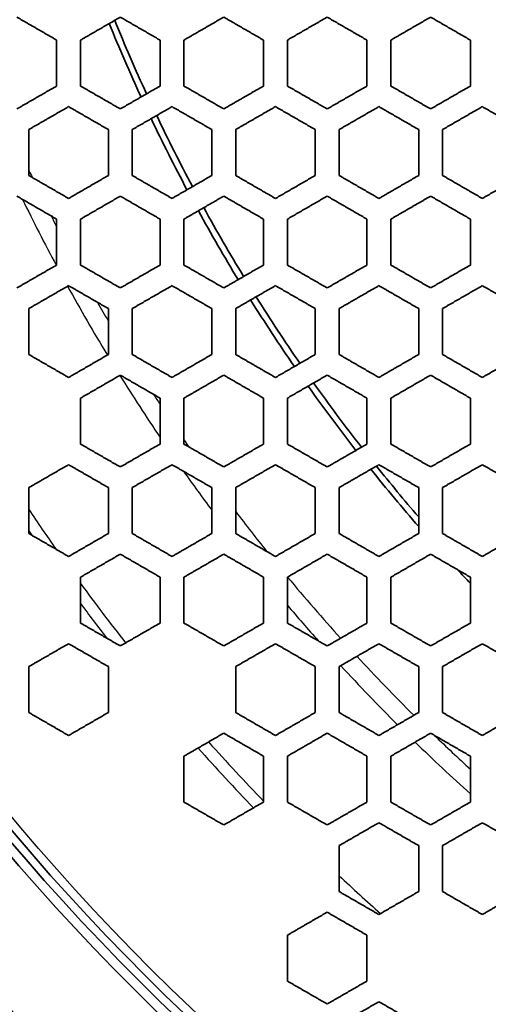
# Model space of a CAD drawing. Units: millimetres. Extents: x 14 to 1080, y -49 to 580.
# Drawn here: x 131 to 143, y 365 to 390 of the extents above; entities that cross this region are included whole.
import ezdxf

# ---------------------------------------------------------------- set-up
doc = ezdxf.new("R2010")
doc.units = ezdxf.units.MM
doc.header["$LTSCALE"] = 2
for name, color, linetype, lineweight in [('Dimension (ISO)', 7, 'Continuous', 18), ('Visible (ISO)', 7, 'Continuous', 35), ('Visible Narrow (ISO)', 7, 'Continuous', 25)]:
    doc.layers.add(name, color=color, linetype=linetype, lineweight=lineweight)
doc.styles.add('Note Text (ISO)', font='arial.ttf')
doc.dimstyles.new('ISO FOR MARKETING', dxfattribs={"dimscale": 2, "dimtxt": 2.5, "dimasz": 2.5, "dimexe": 3.175, "dimexo": 2, "dimgap": 0.762, "dimtad": 1, "dimrnd": 1e-08, "dimdsep": 46, "dimtxsty": 'Note Text (ISO)', "dimcen": 0.09, "dimdle": 10, "dimclrd": 256, "dimclre": 256, "dimclrt": 256, "dimazin": 2, "dimtfac": 1.40208, "dimtdec": 1, "dimtmove": 0, "dimatfit": 3, "dimfxl": 1, "dimtolj": 1, "dimtzin": 0, "dimlwd": -1, "dimlwe": -1, "dimarcsym": 0})

# ---------------------------------------------------------------- blocks, each defined once
blk = doc.blocks.new('*D12')
at = {"layer": 'Defpoints', "color": 0, "transparency": 16777216}
for p in [(260.685, 489.359), (89.858, 324.704)]:
    blk.add_point(p, dxfattribs=at)
at = {"layer": 'Dimension (ISO)', "transparency": 16777216}
for p, q in [((298.622, 525.925), (264.285, 492.829)), ((175.092, 407.032), (175.452, 407.032)), ((175.272, 406.852), (175.272, 407.212))]:
    blk.add_line(p, q, dxfattribs=at)
blk.add_solid([(263.707, 493.429), (264.864, 492.229), (260.685, 489.359)], dxfattribs=at)
at = {"layer": 'Dimension (ISO)', "transparency": 16777216, "char_height": 5, "attachment_point": 1, "rotation": 43.946, "style": 'Note Text (ISO)'}
for s, insert in [('\\A1;∅237.26 mm', (264.187, 502.332)), ('\\A1;∅9.34 in', (275.08, 501.118))]:
    blk.add_mtext(s, dxfattribs=dict(at, insert=insert))

msp = doc.modelspace()

# ---------------------------------------------------------------- linework, layer by layer
at = {"layer": 'Visible (ISO)'}
for radius in [118.631, 58.389, 58.15, 57.949]:
    msp.add_circle((175.272, 407.032), radius, dxfattribs=at)
for radius, start, end in [(45.206, 202.12, 204.672), (45.047, 202.0921, 204.6532), (77.51, 193.98348, 346.01652), (45.047, 205.4192, 207.9675), (45.206, 205.4354, 207.9746), (45.206, 208.7361, 211.2712), (45.047, 208.7317, 211.2757), (63.199, 202.15966, 337.84034), (60.969, 203.0052, 336.9948), (45.206, 212.032, 214.5713), (45.047, 212.0392, 214.5874), (45.206, 215.3353, 217.8874), (45.047, 215.3542, 217.9154), (45.206, 218.6558, 221.0339), (45.047, 218.6866, 220.8011), (45.206, 222.8839, 223.4842)]:
    msp.add_arc((175.272, 407.032), radius, start, end, dxfattribs=at)
for points, weights in [([(131.072, 390.171), (131.575, 389.88), (132.072, 389.593)], [1.12408609052, 1.1290191562, 1.1338023695]), ([(132.672, 389.593), (133.178, 389.885), (133.672, 390.171)], [1.0252355444, 1.02592228784, 1.02644389878]), ([(133.672, 390.171), (134.176, 389.88), (134.672, 389.593)], [1.15997166979, 1.16516316726, 1.17018121802]), ([(135.272, 389.593), (135.778, 389.886), (136.272, 390.171)], [1.02716757697, 1.02751778447, 1.02768334695]), ([(136.272, 390.171), (136.776, 389.88), (137.272, 389.593)], [1.19901013278, 1.20446951954, 1.20972674619]), ([(137.872, 389.593), (138.379, 389.886), (138.872, 390.171)], [1.0276280699, 1.02758632284, 1.02733771164]), ([(138.872, 390.171), (139.376, 389.879), (139.872, 389.593)], [1.24158193362, 1.24731375674, 1.25280820728]), ([(140.472, 389.593), (140.979, 389.886), (141.472, 390.171)], [1.02643598855, 1.02593830809, 1.02520843956]), ([(141.472, 390.171), (141.976, 389.879), (142.472, 389.593)], [1.28811474187, 1.2941152787, 1.29983492669]), ([(132.072, 389.593), (132.072, 389.019), (132.072, 388.438)], [1.12411938598, 1.12143292179, 1.11858268131]), ([(132.672, 388.438), (132.672, 389.019), (132.672, 389.593)], [1.12629418033, 1.1292360879, 1.13200929549]), ([(134.672, 389.593), (134.672, 389.019), (134.672, 388.438)], [1.1597485871, 1.15665657184, 1.15337792825]), ([(135.272, 388.438), (135.272, 389.019), (135.272, 389.593)], [1.16194282985, 1.16533282705, 1.16853032128]), ([(137.272, 389.593), (137.272, 389.019), (137.272, 388.438)], [1.19948435368, 1.19589727004, 1.19209622492]), ([(137.872, 388.438), (137.872, 389.019), (137.872, 389.593)], [1.20165499149, 1.20559262187, 1.20930923816]), ([(139.872, 389.593), (139.872, 389.02), (139.872, 388.438)], [1.2440358725, 1.23983827352, 1.23539382107]), ([(140.472, 388.438), (140.472, 389.02), (140.472, 389.593)], [1.24611680852, 1.25073054122, 1.25508890392]), ([(142.472, 389.593), (142.472, 389.02), (142.472, 388.438)], [1.29427231253, 1.28931359351, 1.28406821622]), ([(132.072, 388.438), (131.578, 388.153), (131.072, 387.861)], [1.02383262319, 1.02304799448, 1.02211360486]), ([(133.672, 387.861), (133.175, 388.148), (132.672, 388.438)], [1.14333548054, 1.13880746182, 1.13411979432]), ([(134.672, 388.438), (134.178, 388.153), (133.672, 387.861)], [1.02632317662, 1.02584062224, 1.02519122294]), ([(136.272, 387.861), (135.775, 388.148), (135.272, 388.438)], [1.17941602449, 1.1747063072, 1.1698119523]), ([(137.272, 388.438), (136.778, 388.154), (136.272, 387.861)], [1.02746363883, 1.02733181666, 1.02701380122]), ([(138.872, 387.861), (138.375, 388.148), (137.872, 388.438)], [1.21847682347, 1.2135940331, 1.20849633793]), ([(139.872, 388.438), (139.379, 388.154), (138.872, 387.861)], [1.02709273972, 1.02736750335, 1.02743414817]), ([(141.472, 387.861), (140.975, 388.148), (140.472, 388.438)], [1.26082106792, 1.25578364356, 1.25049442762]), ([(142.472, 388.438), (141.979, 388.154), (141.472, 387.861)], [1.02502928659, 1.02577450374, 1.02628676226]), ([(131.372, 387.342), (131.878, 387.634), (132.372, 387.919)], [1.0221406754, 1.02306521962, 1.02383956819]), ([(132.372, 387.919), (132.875, 387.628), (133.372, 387.342)], [1.12671027537, 1.13125937519, 1.13565272132]), ([(133.972, 387.342), (134.478, 387.634), (134.972, 387.919)], [1.02517972066, 1.02582070171, 1.02629444854]), ([(134.972, 387.919), (135.475, 387.628), (135.972, 387.342)], [1.16147408472, 1.16621406878, 1.17077432197]), ([(136.572, 387.342), (137.078, 387.634), (137.572, 387.919)], [1.02698225952, 1.02729382266, 1.02741888024]), ([(137.572, 387.919), (138.075, 387.628), (138.572, 387.342)], [1.19908658473, 1.20401231444, 1.20872937435]), ([(139.172, 387.342), (139.679, 387.634), (140.172, 387.919)], [1.02740480274, 1.02733441818, 1.0270557256]), ([(140.172, 387.919), (140.675, 387.628), (141.172, 387.342)], [1.23984278256, 1.24494070111, 1.24979482144]), ([(141.772, 387.342), (142.279, 387.635), (142.772, 387.919)], [1.0262868748, 1.02577462357, 1.02502941381]), ([(142.772, 387.919), (143.275, 387.628), (143.772, 387.342)], [1.28405822386, 1.28930223567, 1.29425958288]), ([(131.372, 386.187), (131.372, 386.767), (131.372, 387.342)], [1.0987453214, 1.10170968675, 1.10452457082]), ([(133.372, 387.342), (133.372, 386.767), (133.372, 386.187)], [1.12965775752, 1.12653819339, 1.12325440836]), ([(133.972, 386.187), (133.972, 386.767), (133.972, 387.342)], [1.13098022539, 1.13436901911, 1.13758879668]), ([(135.972, 387.342), (135.972, 386.768), (135.972, 386.187)], [1.16544600974, 1.16185849857, 1.15808459374]), ([(136.572, 386.187), (136.572, 386.768), (136.572, 387.342)], [1.16664598063, 1.17054701147, 1.17425598315]), ([(138.572, 387.342), (138.572, 386.768), (138.572, 386.187)], [1.20527218993, 1.20111551497, 1.19674620811]), ([(139.172, 386.187), (139.172, 386.768), (139.172, 387.342)], [1.20627428948, 1.21079884578, 1.21510405077]), ([(141.172, 387.342), (141.172, 386.768), (141.172, 386.187)], [1.24980268713, 1.24494740672, 1.2398483366]), ([(141.772, 386.187), (141.772, 386.769), (141.772, 387.342)], [1.25049975835, 1.25579016279, 1.26082878526]), ([(132.372, 385.609), (131.875, 385.896), (131.372, 386.187)], [1.11119469485, 1.10721378102, 1.10308932539]), ([(133.372, 386.187), (132.878, 385.902), (132.372, 385.609)], [1.02385262742, 1.02310400636, 1.02220409424]), ([(134.972, 385.609), (134.475, 385.896), (133.972, 386.187)], [1.14335989306, 1.13925456711, 1.13498477904]), ([(135.972, 386.187), (135.478, 385.902), (134.972, 385.609)], [1.02622855779, 1.02577440725, 1.02515215219]), ([(137.572, 385.609), (137.075, 385.896), (136.572, 386.187)], [1.17792552471, 1.17370947635, 1.16930399971]), ([(138.572, 386.187), (138.078, 385.902), (137.572, 385.609)], [1.02734413844, 1.02723035615, 1.02692954343]), ([(140.172, 385.609), (139.675, 385.896), (139.172, 386.187)], [1.2150958354, 1.21079167319, 1.20626815422]), ([(141.172, 386.187), (140.679, 385.902), (140.172, 385.609)], [1.02705595113, 1.0273346204, 1.02740498271]), ([(142.772, 385.609), (142.275, 385.896), (141.772, 386.187)], [1.25507624432, 1.25071909961, 1.24610658175]), ([(143.772, 386.187), (143.279, 385.902), (142.772, 385.609)], [1.02520917307, 1.02593897877, 1.02643659954]), ([(131.072, 385.667), (131.575, 385.376), (132.072, 385.089)], [1.09630715748, 1.10031438994, 1.10418152372]), ([(132.672, 385.089), (133.178, 385.381), (133.672, 385.667)], [1.02221554654, 1.02311056181, 1.02385406758]), ([(133.672, 385.667), (134.175, 385.376), (134.672, 385.089)], [1.12740441028, 1.13154518224, 1.13552576552]), ([(135.272, 385.089), (135.778, 385.382), (136.272, 385.667)], [1.0251474242, 1.02576691101, 1.02621816473]), ([(136.272, 385.667), (136.775, 385.376), (137.272, 385.089)], [1.16081224901, 1.16507592663, 1.16915551754]), ([(137.872, 385.089), (138.378, 385.382), (138.872, 385.667)], [1.0269288589, 1.02722972089, 1.0273435596]), ([(138.872, 385.667), (139.375, 385.376), (139.872, 385.089)], [1.19673337099, 1.20110149105, 1.20525697831]), ([(140.472, 385.089), (140.979, 385.382), (141.472, 385.667)], [1.02743449945, 1.02736795453, 1.02709329619]), ([(141.472, 385.667), (141.975, 385.376), (142.472, 385.089)], [1.23537590883, 1.23981898387, 1.2440152082]), ([(132.072, 385.089), (132.072, 384.515), (132.072, 383.934)], [1.10122941253, 1.09811397318, 1.09485357509]), ([(132.672, 383.934), (132.672, 384.515), (132.672, 385.089)], [1.10183057574, 1.1051892629, 1.10839906158]), ([(134.672, 385.089), (134.672, 384.515), (134.672, 383.934)], [1.13349935445, 1.12994537652, 1.12622837273]), ([(135.272, 383.934), (135.272, 384.515), (135.272, 385.089)], [1.13390918148, 1.13774375277, 1.14141072316]), ([(137.272, 385.089), (137.272, 384.516), (137.272, 383.934)], [1.16916149228, 1.1650808146, 1.16081605764]), ([(137.872, 383.934), (137.872, 384.516), (137.872, 385.089)], [1.16930180364, 1.1737082231, 1.17792522552]), ([(139.872, 385.089), (139.872, 384.516), (139.872, 383.934)], [1.20872785614, 1.20400975229, 1.19908299352]), ([(140.472, 383.934), (140.472, 384.516), (140.472, 385.089)], [1.2084922622, 1.21359101364, 1.21847487646]), ([(142.472, 385.089), (142.472, 384.517), (142.472, 383.934)], [1.25280457761, 1.24730895469, 1.2415759805]), ([(132.072, 383.934), (131.577, 383.649), (131.072, 383.357)], [1.02044536398, 1.01946446345, 1.01834630858]), ([(133.672, 383.357), (133.175, 383.644), (132.672, 383.934)], [1.11064925752, 1.10704912411, 1.10330208724]), ([(134.672, 383.934), (134.178, 383.649), (133.672, 383.357)], [1.02385654008, 1.02312161378, 1.02223481047]), ([(136.272, 383.357), (135.775, 383.644), (135.272, 383.934)], [1.14140425689, 1.13773827559, 1.13390468831]), ([(137.272, 383.934), (136.778, 383.65), (136.272, 383.357)], [1.02621824054, 1.02576696496, 1.02514745727]), ([(138.872, 383.357), (138.375, 383.644), (137.872, 383.934)], [1.17424113507, 1.17053322946, 1.16663326545]), ([(139.872, 383.934), (139.378, 383.65), (138.872, 383.357)], [1.02741915189, 1.02729398861, 1.02698232514]), ([(141.472, 383.357), (140.975, 383.644), (140.472, 383.934)], [1.20928944783, 1.20557405241, 1.20163764703]), ([(142.472, 383.934), (141.979, 383.65), (141.472, 383.357)], [1.02733873489, 1.02758718927, 1.02762878734]), ([(131.372, 382.838), (131.877, 383.13), (132.372, 383.415)], [1.01836101272, 1.01947699379, 1.02045562651]), ([(132.372, 383.415), (132.875, 383.124), (133.372, 382.838)], [1.0963989262, 1.10003770253, 1.1035332913]), ([(133.972, 382.838), (134.478, 383.13), (134.972, 383.415)], [1.02223523528, 1.02312206338, 1.02385701178]), ([(134.972, 383.415), (135.475, 383.124), (135.972, 382.838)], [1.12622371246, 1.12993975897, 1.13349277512]), ([(136.572, 382.838), (137.078, 383.13), (137.572, 383.415)], [1.02515184381, 1.0257741721, 1.02622839988]), ([(137.572, 383.415), (138.075, 383.124), (138.572, 382.838)], [1.15807193633, 1.16184480745, 1.16543128602]), ([(139.172, 382.838), (139.678, 383.13), (140.172, 383.415)], [1.02701392399, 1.02733205252, 1.02746399373]), ([(140.172, 383.415), (140.675, 383.124), (141.172, 382.838)], [1.19207906402, 1.1958789257, 1.19946483033]), ([(141.772, 382.838), (142.279, 383.13), (142.772, 383.415)], [1.02771512682, 1.02768471941, 1.02744801666]), ([(142.772, 383.415), (143.274, 383.125), (143.772, 382.838)], [1.22836970458, 1.2321541462, 1.23569207356]), ([(131.372, 381.683), (131.372, 382.263), (131.372, 382.838)], [1.07440568738, 1.07771344705, 1.08088958395]), ([(133.372, 382.838), (133.372, 382.264), (133.372, 381.683)], [1.10353660783, 1.10004017954, 1.09640056912]), ([(133.972, 381.683), (133.972, 382.264), (133.972, 382.838)], [1.10330350836, 1.10705140037, 1.11065239489]), ([(135.972, 382.838), (135.972, 382.264), (135.972, 381.683)], [1.13552818725, 1.13154666644, 1.12740496508]), ([(136.572, 381.683), (136.572, 382.264), (136.572, 382.838)], [1.13498009211, 1.13925068502, 1.14335682692]), ([(138.572, 382.838), (138.572, 382.264), (138.572, 381.683)], [1.17076991175, 1.16620877512, 1.16146792183]), ([(139.172, 381.683), (139.172, 382.264), (139.172, 382.838)], [1.16980528613, 1.17470053026, 1.17941115208]), ([(141.172, 382.838), (141.172, 382.265), (141.172, 381.683)], [1.20972010092, 1.20446189701, 1.19900155259]), ([(141.772, 381.683), (141.772, 382.265), (141.772, 382.838)], [1.2082046569, 1.21385110238, 1.21928978609]), ([(132.372, 381.105), (131.874, 381.393), (131.372, 381.683)], [1.0808857695, 1.07771040435, 1.07440341256]), ([(133.372, 381.683), (132.877, 381.397), (132.372, 381.105)], [1.02045555371, 1.01947690396, 1.01836090655]), ([(134.972, 381.105), (134.474, 381.393), (133.972, 381.683)], [1.10839219895, 1.10518327719, 1.10182546409]), ([(135.972, 381.683), (135.478, 381.398), (134.972, 381.105)], [1.02385405263, 1.0231105029, 1.02221544555]), ([(137.572, 381.105), (137.074, 381.393), (136.572, 381.683)], [1.13757452297, 1.13435567543, 1.13096781385]), ([(138.572, 381.683), (138.078, 381.398), (137.572, 381.105)], [1.02629440333, 1.02582054051, 1.02517944917]), ([(140.172, 381.105), (139.674, 381.393), (139.172, 381.683)], [1.16851169037, 1.16531524821, 1.16192630816]), ([(141.172, 381.683), (140.678, 381.398), (140.172, 381.105)], [1.02768395746, 1.02751823198, 1.02716786942]), ([(142.772, 381.105), (142.274, 381.393), (141.772, 381.683)], [1.20126418558, 1.19813374325, 1.1947833914]), ([(143.772, 381.683), (143.279, 381.398), (142.772, 381.105)], [1.02792527413, 1.02811001445, 1.02809091884]), ([(132.672, 380.585), (133.177, 380.877), (133.672, 381.163)], [1.01834547701, 1.01946369131, 1.02044465451]), ([(133.672, 381.163), (134.174, 380.872), (134.672, 380.585)], [1.09484357209, 1.09810300081, 1.10121747066]), ([(135.272, 380.585), (135.778, 380.877), (136.272, 381.163)], [1.02220293652, 1.02310297456, 1.02385172846]), ([(136.272, 381.163), (136.774, 380.872), (137.272, 380.585)], [1.12323660495, 1.12651935538, 1.1296378902]), ([(137.872, 380.585), (138.378, 380.878), (138.872, 381.163)], [1.025190598, 1.02584016999, 1.02632290622]), ([(138.872, 381.163), (139.374, 380.872), (139.872, 380.585)], [1.15335532938, 1.15663280712, 1.15972366556]), ([(140.472, 380.585), (140.978, 380.878), (141.472, 381.163)], [1.02722743396, 1.027590715, 1.02776997613]), ([(141.472, 381.163), (141.974, 380.872), (142.472, 380.585)], [1.18527197586, 1.1885054037, 1.19152614823]), ([(132.672, 379.43), (132.672, 380.011), (132.672, 380.585)], [1.07466905648, 1.07831731547, 1.08183626296]), ([(134.672, 380.585), (134.672, 380.012), (134.672, 379.43)], [1.10417653872, 1.10030855731, 1.09630048879]), ([(135.272, 379.43), (135.272, 380.012), (135.272, 380.585)], [1.10307794859, 1.1072031265, 1.11118477667]), ([(137.272, 380.585), (137.272, 380.012), (137.272, 379.43)], [1.13564091325, 1.13124678178, 1.12669691389]), ([(137.872, 379.43), (137.872, 380.012), (137.872, 380.585)], [1.13410577021, 1.13879421955, 1.14332303847]), ([(139.872, 380.585), (139.872, 380.012), (139.872, 379.43)], [1.17016640419, 1.16514750374, 1.15995517919]), ([(140.472, 379.43), (140.472, 380.012), (140.472, 380.585)], [1.16807277842, 1.17342993709, 1.17860928158]), ([(142.472, 380.585), (142.472, 380.013), (142.472, 379.43)], [1.20814859423, 1.20238390757, 1.19642590309]), ([(133.672, 378.853), (133.174, 379.14), (132.672, 379.43)], [1.07842831146, 1.07560220612, 1.07264330285]), ([(134.672, 379.43), (134.177, 379.145), (133.672, 378.853)], [1.02037443876, 1.0193783084, 1.01824555338]), ([(136.272, 378.853), (135.774, 379.14), (135.272, 379.43)], [1.10450558172, 1.10169162598, 1.09872819452]), ([(137.272, 379.43), (136.778, 379.145), (136.272, 378.853)], [1.0238386019, 1.02306408343, 1.02213937775]), ([(138.872, 378.853), (138.374, 379.14), (137.872, 379.43)], [1.13198572367, 1.12921355099, 1.12627268719]), ([(139.872, 379.43), (139.378, 379.145), (138.872, 378.853)], [1.02644368398, 1.02592184972, 1.02523489384]), ([(141.472, 378.853), (140.974, 379.14), (140.472, 379.43)], [1.16089570071, 1.15820394884, 1.15532138212]), ([(142.472, 379.43), (141.978, 379.146), (141.472, 378.853)], [1.02811663976, 1.0278814977, 1.0274648548]), ([(131.372, 378.334), (131.877, 378.625), (132.372, 378.911)], [1.01357215438, 1.014889994, 1.01608365401]), ([(132.372, 378.911), (132.874, 378.621), (133.372, 378.334)], [1.06628381551, 1.06915998983, 1.07190675174]), ([(133.972, 378.334), (134.477, 378.626), (134.972, 378.911)], [1.01819973762, 1.01933903187, 1.02034198187]), ([(134.972, 378.911), (135.474, 378.621), (135.972, 378.334)], [1.09172809584, 1.09460409613, 1.09733469734]), ([(136.572, 378.334), (137.078, 378.626), (137.572, 378.911)], [1.02211225642, 1.02304681804, 1.02383162764]), ([(137.572, 378.911), (138.074, 378.621), (138.572, 378.334)], [1.11856151222, 1.12141074228, 1.12409620483]), ([(139.172, 378.334), (139.678, 378.626), (140.172, 378.911)], [1.0252486341, 1.02594957762, 1.02648603477]), ([(140.172, 378.911), (140.674, 378.621), (141.172, 378.334)], [1.14682198452, 1.14960963279, 1.15221242671]), ([(141.772, 378.334), (142.278, 378.626), (142.772, 378.911)], [1.0275458677, 1.02798164562, 1.02823681493]), ([(142.772, 378.911), (143.274, 378.621), (143.772, 378.334)], [1.1765252211, 1.17920622991, 1.18167823244]), ([(131.372, 377.179), (131.372, 377.76), (131.372, 378.334)], [1.04786699454, 1.05140781183, 1.05483430439]), ([(133.372, 378.334), (133.372, 377.76), (133.372, 377.179)], [1.07493510895, 1.07118894215, 1.06731965307]), ([(133.972, 377.179), (133.972, 377.76), (133.972, 378.334)], [1.07339679165, 1.07737244981, 1.08122219413]), ([(135.972, 378.334), (135.972, 377.76), (135.972, 377.179)], [1.10309255551, 1.09886901878, 1.09450972882]), ([(136.572, 377.179), (136.572, 377.76), (136.572, 378.334)], [1.10111164474, 1.10559543056, 1.10994034605]), ([(138.572, 378.334), (138.572, 377.761), (138.572, 377.179)], [1.13378609634, 1.12900217088, 1.12406841304]), ([(139.172, 377.179), (139.172, 377.761), (139.172, 378.334)], [1.13125303258, 1.13633311388, 1.14125989939]), ([(141.172, 378.334), (141.172, 377.761), (141.172, 377.179)], [1.16731092677, 1.16186633882, 1.15625631902]), ([(141.772, 377.179), (141.772, 377.761), (141.772, 378.334)], [1.16408730861, 1.16986998398, 1.17548340936]), ([(132.372, 376.601), (131.874, 376.889), (131.372, 377.179)], [1.0511407382, 1.04863735057, 1.04601504352]), ([(133.372, 377.179), (132.877, 376.893), (132.372, 376.601)], [1.01589074655, 1.01467691377, 1.0133397028]), ([(134.972, 376.601), (134.474, 376.889), (133.972, 377.179)], [1.07456339396, 1.07208721874, 1.06947820395]), ([(135.972, 377.179), (135.477, 376.893), (134.972, 376.601)], [1.02019117942, 1.01915794125, 1.0179895946]), ([(137.572, 376.601), (137.074, 376.889), (136.572, 377.179)], [1.09911513835, 1.09669295714, 1.09412208041]), ([(138.572, 377.179), (138.078, 376.894), (137.572, 376.601)], [1.02379195823, 1.02296433911, 1.0219887601]), ([(140.172, 376.601), (139.674, 376.889), (139.172, 377.179)], [1.12480164184, 1.12246744462, 1.11996651551]), ([(141.172, 377.179), (140.678, 376.894), (140.172, 376.601)], [1.02663949372, 1.02604472503, 1.02528797115]), ([(142.772, 376.601), (142.274, 376.889), (141.772, 377.179)], [1.15160494566, 1.14940148805, 1.14701083791]), ([(143.772, 377.179), (143.278, 376.894), (142.772, 376.601)], [1.0286812379, 1.02834857826, 1.02783870921]), ([(132.672, 376.081), (133.177, 376.373), (133.672, 376.659)], [1.01324418462, 1.0145891798, 1.01581111738]), ([(133.672, 376.659), (134.174, 376.369), (134.672, 376.081)], [1.0631063087, 1.06564183847, 1.06804801294]), ([(135.272, 376.081), (135.777, 376.373), (136.272, 376.659)], [1.01790726976, 1.01908655043, 1.02013118417]), ([(136.272, 376.659), (136.774, 376.369), (137.272, 376.081)], [1.08714264073, 1.08963729583, 1.09198741056]), ([(137.872, 376.081), (138.378, 376.373), (138.872, 376.659)], [1.02193953035, 1.02292991063, 1.02377297083]), ([(138.872, 376.659), (139.374, 376.369), (139.872, 376.081)], [1.11231966393, 1.11474250857, 1.11700358428]), ([(140.472, 376.081), (140.978, 376.373), (141.472, 376.659)], [1.02529540374, 1.02607170657, 1.02668688829]), ([(141.472, 376.659), (141.974, 376.369), (142.472, 376.081)], [1.13863288935, 1.14094491999, 1.14307569014]), ([(132.672, 374.926), (132.672, 375.508), (132.672, 376.081)], [1.04573456355, 1.04956046907, 1.05327536852]), ([(134.672, 376.081), (134.672, 375.508), (134.672, 374.926)], [1.07287701606, 1.06882324726, 1.06465048413]), ([(135.272, 374.926), (135.272, 375.508), (135.272, 376.081)], [1.07054824453, 1.07483300938, 1.07899626472]), ([(137.272, 376.081), (137.272, 375.508), (137.272, 374.926)], [1.10023792659, 1.09568080957, 1.09099339535]), ([(137.872, 374.926), (137.872, 375.508), (137.872, 376.081)], [1.09737198736, 1.10218963498, 1.10687422721]), ([(139.872, 376.081), (139.872, 375.509), (139.872, 374.926)], [1.12992733828, 1.12478339014, 1.11949678883]), ([(140.472, 374.926), (140.472, 375.509), (140.472, 376.081)], [1.12640299582, 1.13184150537, 1.13713436335]), ([(142.472, 376.081), (142.472, 375.509), (142.472, 374.926)], [1.16218499224, 1.15635472185, 1.15036842803]), ([(133.672, 374.349), (133.174, 374.637), (132.672, 374.926)], [1.04733365522, 1.04514164211, 1.04283102644]), ([(134.672, 374.926), (134.177, 374.641), (133.672, 374.349)], [1.01547217538, 1.01421659777, 1.0128392777]), ([(136.272, 374.349), (135.774, 374.637), (135.272, 374.926)], [1.06938549645, 1.06725481351, 1.06499233966]), ([(137.272, 374.926), (136.777, 374.641), (136.272, 374.349)], [1.01987860317, 1.01878856673, 1.01756569753]), ([(138.872, 374.349), (138.374, 374.637), (137.872, 374.926)], [1.09234372947, 1.09030417326, 1.08811798397]), ([(139.872, 374.926), (139.377, 374.641), (138.872, 374.349)], [1.02367993262, 1.02277709873, 1.02172938263]), ([(141.472, 374.349), (140.973, 374.637), (140.472, 374.926)], [1.11618036338, 1.11426862256, 1.11219359787]), ([(142.472, 374.926), (141.978, 374.641), (141.472, 374.349)], [1.0268402585, 1.02614775703, 1.02529734736]), ([(131.372, 373.83), (131.877, 374.121), (132.372, 374.407)], [1.00742812906, 1.00894946295, 1.01035956581]), ([(132.372, 374.407), (132.874, 374.117), (133.372, 373.83)], [1.03701826665, 1.0392668309, 1.04139978102]), ([(136.572, 373.83), (137.077, 374.121), (137.572, 374.407)], [1.01744033691, 1.0186784734, 1.01978440381]), ([(137.572, 374.407), (138.073, 374.117), (138.572, 373.83)], [1.08121548507, 1.08333700562, 1.0853160512]), ([(139.172, 373.83), (139.677, 374.122), (140.172, 374.407)], [1.02164958822, 1.0227169608, 1.02364027298]), ([(140.172, 374.407), (140.673, 374.117), (141.172, 373.83)], [1.10467380489, 1.10668439989, 1.10853661893]), ([(141.772, 373.83), (142.278, 374.122), (142.772, 374.407)], [1.02528800373, 1.02616339385, 1.02688193721]), ([(142.772, 374.407), (143.273, 374.117), (143.772, 373.83)], [1.12899304644, 1.13085147721, 1.13253382155]), ([(131.372, 372.675), (131.372, 373.256), (131.372, 373.83)], [1.01992353129, 1.02360197503, 1.02718208921]), ([(133.372, 373.83), (133.372, 373.256), (133.372, 372.675)], [1.04478783573, 1.04090021276, 1.03690772853]), ([(136.572, 372.675), (136.572, 373.256), (136.572, 373.83)], [1.06612440082, 1.07069523484, 1.07514984291]), ([(138.572, 373.83), (138.572, 373.257), (138.572, 372.675)], [1.09561457665, 1.09075119584, 1.08576392507]), ([(139.172, 372.675), (139.172, 373.257), (139.172, 373.83)], [1.09187555186, 1.09699702449, 1.10199222794]), ([(141.172, 373.83), (141.172, 373.257), (141.172, 372.675)], [1.12408629772, 1.11861798731, 1.11301523172]), ([(141.772, 372.675), (141.772, 373.257), (141.772, 373.83)], [1.11959479377, 1.12535280041, 1.13097384183]), ([(132.372, 372.097), (131.874, 372.385), (131.372, 372.675)], [1.02248559539, 1.02053422634, 1.0184764939]), ([(133.372, 372.675), (132.877, 372.389), (132.372, 372.097)], [1.00978784714, 1.00834161392, 1.00678550333]), ([(137.572, 372.097), (137.073, 372.385), (136.572, 372.675)], [1.06302205167, 1.06122742724, 1.05930306449]), ([(138.572, 372.675), (138.077, 372.389), (137.572, 372.097)], [1.01939770787, 1.01823116219, 1.01693476017]), ([(140.172, 372.097), (139.673, 372.385), (139.172, 372.675)], [1.08434921293, 1.08267755755, 1.08086247548]), ([(141.172, 372.675), (140.677, 372.389), (140.172, 372.097)], [1.02345610092, 1.02245597523, 1.0213148103]), ([(142.772, 372.097), (142.273, 372.385), (141.772, 372.675)], [1.10631600147, 1.10480514971, 1.10313573965]), ([(143.772, 372.675), (143.277, 372.39), (142.772, 372.097)], [1.02699228195, 1.02617736812, 1.02520944381]), ([(135.272, 371.577), (135.777, 371.869), (136.272, 372.155)], [1.01186859922, 1.01331863929, 1.01464981778]), ([(136.272, 372.155), (136.773, 371.865), (137.272, 371.577)], [1.05303467996, 1.0549048461, 1.0566487883]), ([(137.872, 371.577), (138.377, 371.869), (138.872, 372.155)], [1.01675305334, 1.01806921925, 1.01925631146]), ([(138.872, 372.155), (139.373, 371.865), (139.872, 371.577)], [1.07406758594, 1.07582916568, 1.07745142109]), ([(140.472, 371.577), (140.977, 371.869), (141.472, 372.155)], [1.02118985017, 1.02235572199, 1.02338154415]), ([(141.472, 372.155), (141.973, 371.865), (142.472, 371.577)], [1.09577565705, 1.09739358188, 1.09885773139]), ([(135.272, 370.422), (135.272, 371.004), (135.272, 371.577)], [1.03722257507, 1.04156236998, 1.04580003943]), ([(137.272, 371.577), (137.272, 371.004), (137.272, 370.422)], [1.06401838073, 1.05941578863, 1.05470489669]), ([(137.872, 370.422), (137.872, 371.004), (137.872, 371.577)], [1.06012985648, 1.06495978484, 1.06967950747]), ([(139.872, 371.577), (139.872, 371.005), (139.872, 370.422)], [1.08923160179, 1.08409358814, 1.07883885793]), ([(140.472, 370.422), (140.472, 371.005), (140.472, 371.577)], [1.08464447461, 1.09003556705, 1.09530794806]), ([(142.472, 371.577), (142.472, 371.005), (142.472, 370.422)], [1.11629455288, 1.11054200481, 1.10466399277]), ([(136.272, 369.845), (135.773, 370.133), (135.272, 370.422)], [1.03640325754, 1.03481417, 1.03310965214]), ([(137.272, 370.422), (136.777, 370.137), (136.272, 369.845)], [1.01392558179, 1.01253331389, 1.01102443483]), ([(138.872, 369.845), (138.373, 370.133), (137.872, 370.422)], [1.05558945897, 1.05411749688, 1.05251874679]), ([(139.872, 370.422), (139.377, 370.137), (138.872, 369.845)], [1.01869069675, 1.01742740012, 1.01603786496]), ([(141.472, 369.845), (140.973, 370.133), (140.472, 370.422)], [1.07527420836, 1.07395151403, 1.07248958572]), ([(142.472, 370.422), (141.977, 370.137), (141.472, 369.845)], [1.02305670467, 1.02193654414, 1.02067986944]), ([(139.172, 369.326), (139.677, 369.617), (140.172, 369.903)], [1.01578581624, 1.01719971365, 1.01848829034]), ([(140.172, 369.903), (140.673, 369.613), (141.172, 369.326)], [1.06584972086, 1.0672690151, 1.06855305886]), ([(141.772, 369.326), (142.277, 369.617), (142.772, 369.903)], [1.02049409206, 1.02178067809, 1.0229318804]), ([(142.772, 369.903), (143.273, 369.614), (143.772, 369.326)], [1.08580688542, 1.08705629754, 1.08815751495]), ([(139.172, 368.171), (139.172, 368.753), (139.172, 369.326)], [1.05261188997, 1.05767086739, 1.06262622437]), ([(141.172, 369.326), (141.172, 368.753), (141.172, 368.171)], [1.08114737201, 1.07576956754, 1.07028277298]), ([(141.772, 368.171), (141.772, 368.753), (141.772, 369.326)], [1.0757492797, 1.08137283939, 1.08688579001]), ([(140.172, 367.593), (139.673, 367.881), (139.172, 368.171)], [1.04722946851, 1.04606326709, 1.04477398842]), ([(141.172, 368.171), (140.677, 367.885), (140.172, 367.593)], [1.0176846787, 1.01630337683, 1.01480002255]), ([(142.772, 367.593), (142.273, 367.882), (141.772, 368.171)], [1.06528623628, 1.06429006915, 1.0631596586]), ([(143.772, 368.171), (143.277, 367.885), (142.772, 367.593)], [1.02240411281, 1.0211397357, 1.01974395642]), ([(137.872, 367.073), (138.377, 367.365), (138.872, 367.651)], [1.00919559449, 1.01082138323, 1.01233481883]), ([(138.872, 367.651), (139.373, 367.361), (139.872, 367.073)], [1.03874519129, 1.03999870537, 1.0411324941]), ([(137.872, 365.918), (137.872, 366.5), (137.872, 367.073)], [1.02314385813, 1.02790160991, 1.03256833068]), ([(139.872, 367.073), (139.872, 366.5), (139.872, 365.918)], [1.04896445833, 1.04392423576, 1.03878867099]), ([(138.872, 365.341), (138.373, 365.629), (137.872, 365.918)], [1.02176221868, 1.02072747878, 1.01958328884]), ([(139.872, 365.918), (139.377, 365.633), (138.872, 365.341)], [1.01100435644, 1.00939928811, 1.00768490144]), ([(139.172, 364.822), (139.677, 365.113), (140.172, 365.399)], [1.00716561595, 1.00890918401, 1.01054439688]), ([(140.172, 365.399), (140.673, 365.11), (141.172, 364.822)], [1.0303219537, 1.03129312577, 1.03214876686])]:
    msp.add_rational_spline(points, weights, degree=2, dxfattribs=at)
at = {"layer": 'Visible Narrow (ISO)'}
msp.add_circle((175.272, 407.032), 57.731, dxfattribs=at)
for radius, start, end in [(77.009, 194.07109, 345.92891), (76.509, 194.15984, 345.84016), (76.509, 194.1599, 345.8401), (65.909, 196.59427, 343.40573), (65.909, 196.59432, 343.40568), (64.991, 197.22885, 342.77115), (48.541, 205.2588, 205.4966), (49, 205.9583, 208.1322), (48.541, 206.7687, 207.1307), (49, 208.834, 211.1728), (48.541, 209.6831, 210.3236), (49, 211.8753, 214.0477), (48.541, 212.8783, 213.2375), (48.541, 214.5082, 214.7508), (49, 215.2624, 216.6746), (52.75, 213.6718, 214.989), (48.541, 217.1304, 218.6294), (53.05, 214.1551, 214.3033), (48.541, 219.6107, 222.0142), (52.75, 216.1396, 218.1785), (53.05, 216.5809, 217.7618), (49, 220.2471, 221.6338), (48.541, 222.7393, 225.172), (49, 222.618, 225.0265), (48.541, 226.0268, 227.4901), (52.75, 221.7084, 223.9142), (49, 225.7549, 227.9802), (53.05, 221.6413, 223.8561), (52.75, 226.8147, 228.3475)]:
    msp.add_arc((175.272, 407.032), radius, start, end, dxfattribs=at)

# ---------------------------------------------------------------- dimensions: what is measured, and where the dimension line sits
at = {"layer": 'Dimension (ISO)'}
dim = msp.add_diameter_dim_2p(p1=(89.858, 324.704), p2=(260.685, 489.359), text='<> mm\\X∅9.34 in', dimstyle='ISO FOR MARKETING', override={"dimgap": 0.762, "dimdec": 2, "dimlfac": 1, "dimpost": '', "dimtol": 0, "dimlim": 0, "dimtp": 0, "dimtm": 0, "dimtdec": 1, "dimtofl": 0, "dimtvp": -0.25}, dxfattribs=at)
dim.commit()
dim.dimension.update_dxf_attribs({"geometry": '*D12', "text_midpoint": (283.253, 511.112)})

doc.saveas('drawing.dxf')
